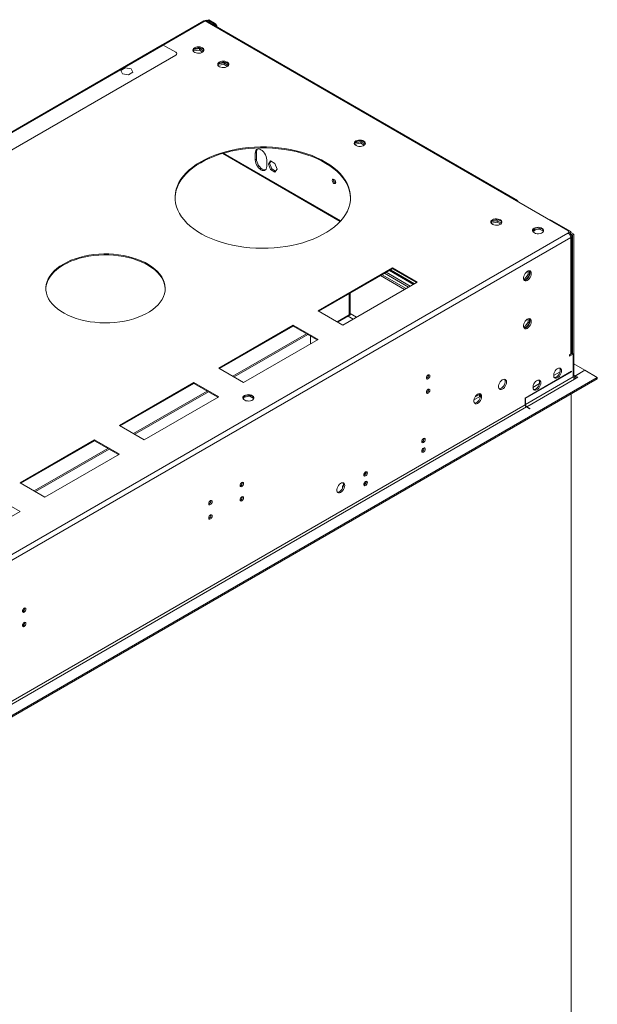
# Model space of a CAD drawing. Units: millimetres. Extents: x 0 to 210, y 0 to 297.
# Drawn here: x 100 to 129, y 50 to 99 of the extents above; entities that cross this region are included whole.
import ezdxf

# ---------------------------------------------------------------- set-up
doc = ezdxf.new("R2010")
doc.units = ezdxf.units.MM

msp = doc.modelspace()

# ---------------------------------------------------------------- linework, layer by layer
at = {"color": 7, "linetype": 'Continuous', "lineweight": 15}
for p, q in [((109.54797, 99.09964), (91.59504, 88.73564)), ((109.60679, 99.09382), (127.84599, 88.56456)), ((109.62759, 99.10581), (109.60681, 99.09381)), ((125.31376, 90.06203), (109.67422, 99.09055)), ((109.75237, 99.12983), (109.79397, 99.15384)), ((109.75237, 99.0818), (109.75237, 99.12983)), ((110.04354, 98.96175), (109.75237, 99.12983)), ((109.75237, 99.05778), (109.75237, 99.10581)), ((110.04354, 98.93773), (109.75237, 99.10581)), ((110.08513, 98.98576), (109.79397, 99.15384)), ((110.04354, 98.96175), (110.08513, 98.98576)), ((107.44745, 97.88704), (91.59504, 88.73564)), ((108.13019, 97.52103), (107.50627, 97.88121)), ((108.99938, 97.59946), (109.02431, 97.65317)), ((109.01713, 97.56566), (109.02431, 97.58113)), ((109.02431, 97.65317), (109.32283, 97.69935)), ((109.02431, 97.65317), (109.02431, 97.58113)), ((109.02431, 97.58113), (109.32283, 97.6273)), ((109.32283, 97.69935), (109.53752, 97.57541)), ((109.32283, 97.69935), (109.32283, 97.6273)), ((109.32283, 97.6273), (109.49314, 97.52899)), ((108.13019, 97.37696), (93.12059, 88.7121)), ((110.27214, 96.93281), (110.57067, 96.97899)), ((110.57067, 96.97899), (110.78536, 96.85505)), ((110.57067, 96.97899), (110.57067, 96.90694)), ((105.59612, 96.73289), (105.37759, 96.60673)), ((105.37759, 96.60673), (105.45758, 96.4344)), ((105.89464, 96.68671), (105.59612, 96.73289)), ((105.7561, 96.38822), (105.97463, 96.51438)), ((105.97463, 96.51438), (105.89464, 96.68671)), ((110.24721, 96.8791), (110.27214, 96.93281)), ((110.26497, 96.8453), (110.27214, 96.86077)), ((110.27214, 96.93281), (110.27214, 96.86077)), ((110.27214, 96.86077), (110.57067, 96.90694)), ((110.57067, 96.90694), (110.74097, 96.80863)), ((105.45758, 96.4344), (105.7561, 96.38822)), ((117.13524, 92.97083), (117.43376, 93.01701)), ((117.43376, 93.01701), (117.64845, 92.89307)), ((117.43376, 93.01701), (117.43376, 92.94496)), ((117.11031, 92.91712), (117.13524, 92.97083)), ((117.12806, 92.88332), (117.13524, 92.89878)), ((117.13524, 92.97083), (117.13524, 92.89878)), ((117.13524, 92.89878), (117.43376, 92.94496)), ((117.43376, 92.94496), (117.60407, 92.84665)), ((116.42885, 89.04779), (110.54068, 92.44696)), ((112.12715, 92.45195), (112.18955, 92.48797)), ((112.12715, 92.45195), (112.12715, 92.11573)), ((112.12715, 92.11573), (112.18955, 92.15174)), ((112.18955, 92.15174), (112.18955, 92.48797)), ((112.70948, 91.77956), (112.70948, 92.11578)), ((112.89788, 92.05745), (112.78861, 91.90199)), ((112.92425, 92.04223), (112.851, 91.938)), ((113.11641, 91.9313), (112.89788, 92.05745)), ((112.851, 91.938), (112.78861, 91.90199)), ((112.78861, 91.90199), (112.89788, 91.62036)), ((112.851, 91.938), (112.96027, 91.65638)), ((112.96027, 91.65638), (112.89788, 91.62036)), ((112.89788, 91.62036), (113.11641, 91.49421)), ((112.96027, 91.65638), (113.15243, 91.54545)), ((113.22568, 91.64967), (113.11641, 91.9313)), ((113.11641, 91.49421), (113.22568, 91.64967)), ((123.99833, 89.00885), (124.29686, 89.05503)), ((124.29686, 89.05503), (124.51155, 88.93109)), ((124.29686, 89.05503), (124.29686, 88.98298)), ((127.99157, 88.50452), (127.0141, 89.0688)), ((123.9734, 88.95514), (123.99833, 89.00885)), ((123.99116, 88.92134), (123.99833, 88.9368)), ((123.99833, 89.00885), (123.99833, 88.9368)), ((123.99833, 88.9368), (124.29686, 88.98298)), ((124.29686, 88.98298), (124.46716, 88.88467)), ((126.10366, 88.62113), (126.06485, 88.53751)), ((126.08148, 88.50128), (126.12289, 88.59052)), ((126.10366, 88.59712), (126.14385, 88.62645)), ((126.12289, 88.59052), (126.42142, 88.63669)), ((126.12289, 88.59052), (126.12289, 88.6129)), ((126.13458, 88.56761), (126.19307, 88.60137)), ((126.14385, 88.62645), (126.19466, 88.64965)), ((126.34965, 88.69764), (126.19466, 88.67367)), ((126.42142, 88.63669), (126.42142, 88.66694)), ((126.42142, 88.63669), (126.61358, 88.52576)), ((126.58741, 88.61291), (126.47396, 88.67841)), ((127.84599, 88.42048), (82.34159, 62.15135)), ((127.99157, 88.21635), (82.40398, 61.8992)), ((126.60425, 88.50567), (126.61646, 88.53198)), ((127.89417, 88.42428), (127.89066, 88.41604)), ((127.99157, 88.50452), (127.89417, 88.44829)), ((127.89768, 88.4685), (127.89768, 88.49252)), ((127.91813, 88.39008), (127.99157, 88.43247)), ((127.92917, 88.39645), (127.99157, 88.36043)), ((128.07476, 88.33641), (127.94997, 88.40846)), ((127.99157, 88.43247), (127.99157, 88.50452)), ((128.13715, 88.37243), (127.99157, 88.45647)), ((127.99157, 82.35647), (127.99157, 88.21635)), ((128.04326, 82.42851), (128.04326, 88.28839)), ((128.13715, 88.37243), (128.07476, 88.33641)), ((128.07476, 82.38047), (128.07476, 88.33641)), ((128.13715, 81.28774), (128.13715, 88.37243)), ((119.02795, 86.69162), (115.28445, 84.53054)), ((115.32605, 84.50652), (119.02795, 86.64359)), ((120.27579, 85.97126), (119.02795, 86.69162)), ((119.02795, 86.64359), (119.02795, 86.69162)), ((119.02795, 86.64359), (120.23419, 85.94724)), ((118.42422, 86.29506), (119.63045, 85.59871)), ((118.50741, 86.34308), (119.71364, 85.64674)), ((118.63181, 86.4149), (119.83804, 85.71855)), ((118.715, 86.46292), (119.92123, 85.76658)), ((118.87173, 86.5534), (120.07797, 85.85706)), ((125.66228, 86.11497), (125.61574, 86.11913)), ((125.62667, 86.08771), (125.72195, 86.07919)), ((125.85153, 86.3504), (125.66228, 86.11497)), ((125.66228, 86.11497), (125.72325, 86.07977)), ((125.72653, 86.08126), (125.91392, 86.31438)), ((125.85153, 86.531), (125.85153, 86.3504)), ((125.85153, 86.3504), (125.91392, 86.31438)), ((125.91392, 86.31438), (125.91392, 86.53576)), ((116.53228, 83.81018), (120.27579, 85.97126)), ((116.85256, 84.33007), (116.85256, 85.38776)), ((116.86504, 85.39496), (116.86504, 84.28924)), ((116.90663, 85.41898), (116.90663, 84.31325)), ((115.28445, 84.53054), (116.53228, 83.81018)), ((116.2766, 83.95778), (116.8289, 84.27662)), ((116.86504, 84.28924), (116.84774, 84.29923)), ((116.85256, 84.33089), (116.85327, 84.33048)), ((116.85256, 84.33007), (116.85327, 84.33048)), ((116.90663, 84.31325), (116.86504, 84.28924)), ((125.85153, 84.12941), (125.85153, 83.94881)), ((125.91392, 83.91279), (125.91392, 84.13417)), ((114.03661, 83.81018), (110.2931, 81.6491)), ((110.3347, 81.62508), (114.03661, 83.76215)), ((115.28445, 83.08982), (114.03661, 83.81018)), ((114.03661, 83.76215), (114.03661, 83.81018)), ((114.03661, 83.76215), (115.24284, 83.0658)), ((125.66228, 83.71338), (125.61574, 83.71754)), ((125.62667, 83.68612), (125.72195, 83.6776)), ((125.85153, 83.94881), (125.66228, 83.71338)), ((125.66228, 83.71338), (125.72325, 83.67818)), ((125.72653, 83.67967), (125.91392, 83.91279)), ((125.85153, 83.94881), (125.91392, 83.91279)), ((111.00113, 81.24037), (114.70303, 83.37743)), ((111.06352, 81.20435), (114.76542, 83.34141)), ((114.90594, 82.87131), (114.90594, 83.2603)), ((111.54094, 80.92874), (115.28445, 83.08982)), ((128.05396, 82.39248), (127.92918, 82.32044)), ((127.92918, 82.32046), (127.99157, 82.35647)), ((128.11635, 82.35646), (127.92918, 82.24841)), ((127.92918, 82.24841), (127.92918, 82.32046)), ((128.05396, 82.39248), (128.11635, 82.35646)), ((128.11635, 81.2037), (128.11635, 82.35646)), ((110.2931, 81.6491), (111.54094, 80.92874)), ((128.69868, 81.53985), (128.13715, 81.86402)), ((129.32259, 81.17967), (82.19601, 53.97407)), ((128.03316, 81.4919), (125.69347, 80.14122)), ((125.69347, 80.11721), (128.03316, 81.46788)), ((128.11635, 81.2037), (125.71427, 79.81701)), ((127.45114, 81.46812), (127.12848, 81.28186)), ((128.03316, 81.46788), (128.01236, 81.47989)), ((128.03316, 81.46788), (128.03316, 81.4919)), ((128.34512, 81.19168), (128.17875, 81.09563)), ((128.19954, 81.25171), (128.69868, 81.53985)), ((128.19954, 81.25171), (128.19954, 81.17966)), ((128.19954, 81.17966), (128.22034, 81.19167)), ((128.69868, 81.53985), (128.22034, 81.26372)), ((128.22034, 81.26372), (128.34512, 81.19168)), ((128.22034, 81.19167), (128.22034, 81.26372)), ((128.22034, 81.19167), (128.28272, 81.15566)), ((129.32259, 81.17967), (128.69868, 81.53985)), ((129.32259, 81.10763), (129.32259, 81.17967)), ((129.32259, 81.10763), (82.19601, 53.90203)), ((109.04527, 80.92874), (105.30176, 78.76766)), ((105.34336, 78.74364), (109.04527, 80.88071)), ((110.2931, 80.20838), (109.04527, 80.92874)), ((109.04527, 80.88071), (109.04527, 80.92874)), ((109.04527, 80.88071), (110.2515, 80.18436)), ((125.77666, 79.70894), (128.17875, 81.09563)), ((126.41128, 80.86782), (126.08862, 80.68156)), ((106.00978, 78.35893), (109.71169, 80.49599)), ((106.07218, 78.32291), (109.77408, 80.45997)), ((106.5496, 78.0473), (110.2931, 80.20838)), ((111.54558, 80.21693), (111.50677, 80.13331)), ((111.5234, 80.09708), (111.56481, 80.18631)), ((111.54558, 80.19291), (111.58577, 80.22225)), ((111.56481, 80.18631), (111.86334, 80.23249)), ((111.56481, 80.18631), (111.56481, 80.2087)), ((111.58577, 80.22225), (111.63658, 80.24545)), ((111.79157, 80.29344), (111.63658, 80.26946)), ((111.86334, 80.23249), (111.86334, 80.26274)), ((111.86334, 80.23249), (112.05549, 80.12156)), ((112.02933, 80.20871), (111.91587, 80.27421)), ((123.11904, 80.04794), (123.39538, 80.20747)), ((123.1786, 80.20241), (123.39538, 80.32755)), ((123.39538, 80.32755), (123.34634, 80.35586)), ((123.39538, 80.32755), (123.39538, 80.20747)), ((125.69347, 80.14122), (125.69347, 80.11721)), ((128.01237, 44.38724), (128.01237, 80.35125)), ((125.69347, 79.805), (84.70208, 56.14117)), ((84.76447, 56.0331), (125.75586, 79.69693)), ((112.04617, 80.10147), (112.05838, 80.12778)), ((125.71427, 80.1052), (125.69347, 80.09319)), ((125.69347, 80.09319), (125.69347, 79.805)), ((125.71427, 79.81701), (125.71427, 80.1052)), ((125.75586, 79.69693), (125.92224, 79.60089)), ((125.94304, 79.61289), (125.77666, 79.70894)), ((125.94304, 79.61289), (125.92224, 79.60089)), ((105.30176, 78.76766), (106.5496, 78.0473)), ((104.05393, 78.0473), (100.31042, 75.88622)), ((100.35202, 75.8622), (104.05393, 77.99927)), ((105.30176, 77.32694), (104.05393, 78.0473)), ((104.05393, 77.99927), (104.05393, 78.0473)), ((104.05393, 77.99927), (105.26016, 77.30292)), ((120.52656, 78.04695), (120.6127, 78.09668)), ((101.01844, 75.47749), (104.72035, 77.61455)), ((101.08083, 75.44147), (104.78274, 77.57853)), ((101.55825, 75.16586), (105.30176, 77.32694)), ((120.55207, 77.48538), (120.50291, 77.457)), ((117.61494, 76.36611), (117.70109, 76.41584)), ((100.31042, 75.88622), (101.55825, 75.16586)), ((116.51148, 75.7291), (116.56237, 75.75848)), ((116.51148, 75.59892), (116.51148, 75.7291)), ((117.64045, 75.80454), (117.59129, 75.77616)), ((100.31042, 74.4455), (99.06258, 75.16586)), ((96.56691, 72.28442), (100.31042, 74.4455))]:
    msp.add_line(p, q, dxfattribs=at)
at = {"color": 8, "linetype": 'Continuous', "lineweight": 15}
for p, q in [((109.60679, 99.09382), (91.6712, 88.73982)), ((109.63976, 99.09879), (109.62759, 99.10581)), ((109.75237, 99.04543), (109.75237, 99.0818)), ((109.75237, 99.04543), (109.75237, 99.05778)), ((107.50627, 97.88121), (91.6712, 88.73982)), ((116.40518, 89.02168), (110.49491, 92.4336)), ((127.84599, 88.39445), (127.84599, 88.42048)), ((127.95503, 88.33933), (127.99157, 88.36043)), ((118.92343, 86.58325), (120.12967, 85.88691)), ((116.24213, 83.97768), (116.85256, 84.33007)), ((116.7955, 84.25734), (117.05118, 84.10974)), ((117.21758, 84.20579), (116.90663, 84.3853)), ((128.13715, 81.28774), (128.11635, 81.27573)), ((128.19954, 81.25171), (128.13715, 81.28773)), ((125.69347, 79.82901), (125.71427, 79.81701)), ((125.77666, 79.70894), (125.77666, 79.68493))]:
    msp.add_line(p, q, dxfattribs=at)
at = {"color": 7, "linetype": 'Continuous', "lineweight": 15, "flags": 128}
for points in [[(109.07646, 97.74314), (109.1371, 97.76969), (109.20788, 97.7858), (109.28358, 97.79029), (109.35856, 97.78283), (109.42728, 97.76396), (109.48463, 97.73509), (109.52637, 97.69836), (109.54939, 97.65649), (109.55198, 97.61259), (109.53397, 97.56991), (109.49667, 97.53162), (109.44287, 97.50056), (109.37654, 97.47903), (109.30261, 97.46863), (109.22656, 97.47013), (109.15403, 97.48342), (109.09041, 97.50751), (109.0404, 97.54062), (109.00772, 97.58029), (108.99479, 97.62358), (109.00257, 97.66728), (109.03049, 97.70814), (109.07646, 97.74314)], [(108.99774, 97.60507), (109.01411, 97.64023), (109.0514, 97.67852), (109.10521, 97.70958), (109.17153, 97.73111), (109.24546, 97.74151), (109.32151, 97.74001), (109.39404, 97.72672), (109.45767, 97.70263), (109.50768, 97.66952), (109.54036, 97.62985), (109.55034, 97.60507)], [(110.3243, 97.02278), (110.38493, 97.04933), (110.45572, 97.06544), (110.53141, 97.06993), (110.6064, 97.06247), (110.67512, 97.0436), (110.73247, 97.01473), (110.7742, 96.978), (110.79722, 96.93613), (110.79982, 96.89223), (110.7818, 96.84955), (110.74451, 96.81126), (110.6907, 96.7802), (110.62438, 96.75867), (110.55045, 96.74827), (110.4744, 96.74977), (110.40187, 96.76306), (110.33824, 96.78715), (110.28823, 96.82026), (110.25555, 96.85993), (110.24262, 96.90322), (110.25041, 96.94692), (110.27832, 96.98778), (110.3243, 97.02278)], [(110.24558, 96.88471), (110.26194, 96.91987), (110.29924, 96.95816), (110.35304, 96.98922), (110.41937, 97.01075), (110.4933, 97.02115), (110.56935, 97.01965), (110.64188, 97.00636), (110.7055, 96.98227), (110.75551, 96.94916), (110.78819, 96.90949), (110.79817, 96.88471)], [(117.18739, 93.0608), (117.24803, 93.08735), (117.31881, 93.10346), (117.39451, 93.10795), (117.46949, 93.10049), (117.53821, 93.08162), (117.59556, 93.05275), (117.6373, 93.01602), (117.66032, 92.97415), (117.66292, 92.93025), (117.6449, 92.88757), (117.60761, 92.84928), (117.5538, 92.81822), (117.48747, 92.79669), (117.41354, 92.78629), (117.33749, 92.78779), (117.26497, 92.80108), (117.20134, 92.82517), (117.15133, 92.85828), (117.11865, 92.89795), (117.10572, 92.94124), (117.1135, 92.98494), (117.14142, 93.0258), (117.18739, 93.0608)], [(117.10867, 92.92273), (117.12504, 92.95789), (117.16233, 92.99618), (117.21614, 93.02724), (117.28246, 93.04877), (117.35639, 93.05917), (117.43244, 93.05767), (117.50497, 93.04438), (117.5686, 93.02029), (117.61861, 92.98718), (117.65129, 92.94751), (117.66127, 92.92273)], [(109.38842, 92.01628), (109.18063, 91.88774), (108.9887, 91.75124), (108.81353, 91.60741), (108.65598, 91.45695), (108.51678, 91.30058), (108.3966, 91.13903), (108.29601, 90.97308), (108.21549, 90.80352), (108.15543, 90.63116), (108.11611, 90.45681), (108.09773, 90.28132), (108.10035, 90.10551), (108.12399, 89.93022), (108.16851, 89.7563), (108.23372, 89.58456), (108.31929, 89.41583), (108.42482, 89.2509), (108.54982, 89.09058), (108.69367, 88.93561), (108.85571, 88.78675), (109.03514, 88.64469), (109.23113, 88.51011), (109.44273, 88.38366), (109.66894, 88.26595), (109.90868, 88.15752), (110.16081, 88.0589), (110.42412, 87.97055), (110.69737, 87.8929), (110.97924, 87.82632), (111.2684, 87.77113), (111.56346, 87.72758), (111.86303, 87.69589), (112.16566, 87.6762), (112.46993, 87.66862), (112.77439, 87.67317), (113.07757, 87.68984), (113.37804, 87.71854), (113.67436, 87.75914), (113.96512, 87.81144), (114.24895, 87.87521), (114.52447, 87.95012), (114.79038, 88.03583), (115.04542, 88.13192), (115.28837, 88.23795), (115.51806, 88.35339), (115.73342, 88.47771), (115.9334, 88.61032), (116.11706, 88.75057), (116.28352, 88.8978), (116.43198, 89.0513), (116.56175, 89.21036), (116.6722, 89.37421), (116.76281, 89.54206), (116.83314, 89.71313), (116.88286, 89.88658), (116.91173, 90.06161), (116.91961, 90.23736), (116.90647, 90.41301), (116.87237, 90.58772), (116.81748, 90.76066), (116.74204, 90.931), (116.64643, 91.09792), (116.5311, 91.26064), (116.39659, 91.41838), (116.24356, 91.57039), (116.07272, 91.71594), (115.8849, 91.85434), (115.68098, 91.98493), (115.46194, 92.10708), (115.22883, 92.22023), (114.98275, 92.32381), (114.72488, 92.41735), (114.45644, 92.5004), (114.17872, 92.57255), (113.89303, 92.63348), (113.60075, 92.68288), (113.30325, 92.72052), (113.00197, 92.74622), (112.69834, 92.75987), (112.39379, 92.76139), (112.08979, 92.75077), (111.78779, 92.72807), (111.48922, 92.6934), (111.1955, 92.64692), (110.90803, 92.58885), (110.6282, 92.51947), (110.35731, 92.43911), (110.09668, 92.34816), (109.84754, 92.24704), (109.61108, 92.13624), (109.38842, 92.01628)], [(109.38842, 91.96825), (109.61108, 92.0882), (109.84754, 92.19901), (110.09668, 92.30013), (110.35731, 92.39108), (110.6282, 92.47144), (110.90803, 92.54082), (111.1955, 92.59889), (111.48922, 92.64537), (111.78779, 92.68004), (112.08979, 92.70274), (112.39379, 92.71335), (112.69834, 92.71184), (113.00197, 92.69819), (113.30325, 92.67249), (113.60075, 92.63485), (113.89303, 92.58545), (114.17872, 92.52452), (114.45644, 92.45237), (114.72488, 92.36932), (114.98275, 92.27578), (115.22883, 92.17219), (115.46194, 92.05905), (115.68098, 91.9369), (115.8849, 91.80631), (116.07272, 91.66791), (116.24356, 91.52236), (116.39659, 91.37035), (116.5311, 91.21261), (116.64643, 91.04989), (116.74204, 90.88296), (116.81748, 90.71263), (116.87237, 90.53969), (116.90647, 90.36498), (116.91958, 90.19137)], [(112.70948, 92.11578), (112.70218, 92.19481), (112.68064, 92.27831), (112.64595, 92.36208), (112.59985, 92.44194), (112.54465, 92.51386), (112.4831, 92.57426), (112.41832, 92.62009), (112.35353, 92.64906), (112.29198, 92.65972), (112.23678, 92.65153), (112.19068, 92.62491), (112.15599, 92.58119), (112.13445, 92.52255), (112.12715, 92.45195)], [(112.12715, 92.11573), (112.13445, 92.0367), (112.15599, 91.9532), (112.19068, 91.86942), (112.23678, 91.78957), (112.29198, 91.71765), (112.35353, 91.65725), (112.41832, 91.61142), (112.4831, 91.58245), (112.54465, 91.57179), (112.59985, 91.57997), (112.64595, 91.6066), (112.68064, 91.65032), (112.70218, 91.70896), (112.70948, 91.77956)], [(112.653, 91.61316), (112.60704, 91.60781), (112.5455, 91.61847), (112.48071, 91.64744), (112.41592, 91.69327), (112.35438, 91.75366), (112.29917, 91.82559), (112.25307, 91.90544), (112.21838, 91.98922), (112.19685, 92.07271), (112.18955, 92.15174)], [(108.09644, 90.19137), (108.09773, 90.23329), (108.11611, 90.40878), (108.15543, 90.58312), (108.21549, 90.75549), (108.29601, 90.92505), (108.3966, 91.091), (108.51678, 91.25254), (108.65598, 91.40892), (108.81353, 91.55938), (108.9887, 91.70321), (109.18063, 91.83971), (109.38842, 91.96825)], [(116.17249, 90.9812), (116.16584, 91.02364), (116.1469, 91.06729), (116.11857, 91.10552), (116.08514, 91.13249), (116.05171, 91.14411), (116.02337, 91.1386), (116.00444, 91.11681), (115.99779, 91.08205), (116.00444, 91.03961), (116.02337, 90.99596), (116.05171, 90.95773), (116.08514, 90.93076), (116.11857, 90.91914), (116.1469, 90.92465), (116.16584, 90.94644), (116.17249, 90.9812)], [(124.05049, 89.09882), (124.11112, 89.12537), (124.18191, 89.14148), (124.2576, 89.14597), (124.33259, 89.13851), (124.40131, 89.11964), (124.45866, 89.09077), (124.50039, 89.05404), (124.52341, 89.01217), (124.52601, 88.96827), (124.50799, 88.92559), (124.4707, 88.8873), (124.41689, 88.85624), (124.35057, 88.83471), (124.27664, 88.82431), (124.20059, 88.82581), (124.12806, 88.8391), (124.06443, 88.86319), (124.01442, 88.8963), (123.98174, 88.93597), (123.96881, 88.97926), (123.9766, 89.02296), (124.00451, 89.06382), (124.05049, 89.09882)], [(123.97177, 88.96075), (123.98813, 88.99591), (124.02543, 89.0342), (124.07923, 89.06526), (124.14556, 89.08679), (124.21949, 89.09719), (124.29554, 89.09569), (124.36807, 89.0824), (124.43169, 89.05831), (124.4817, 89.0252), (124.51438, 88.98553), (124.52436, 88.96075)], [(126.14385, 88.67448), (126.09788, 88.63948), (126.06996, 88.59861), (126.06218, 88.55492), (126.07511, 88.51163), (126.10779, 88.47196), (126.1578, 88.43885), (126.22143, 88.41476), (126.29395, 88.40147), (126.37, 88.39997), (126.44393, 88.41037), (126.51026, 88.4319), (126.56406, 88.46296), (126.60136, 88.50125), (126.61937, 88.54393), (126.61678, 88.58783), (126.59376, 88.6297), (126.55202, 88.66643), (126.49467, 88.6953), (126.42595, 88.71417), (126.35097, 88.72163), (126.27527, 88.71714), (126.20449, 88.70102), (126.14385, 88.67448)], [(126.13458, 88.5676), (126.15147, 88.56538), (126.17696, 88.56625)], [(102.48373, 86.87771), (102.31367, 86.77094), (102.15967, 86.65634), (102.02283, 86.53469), (101.9041, 86.40686), (101.80431, 86.27374), (101.72417, 86.13627), (101.66424, 85.99542), (101.62493, 85.85216), (101.60653, 85.7075), (101.60916, 85.56246), (101.63281, 85.41806), (101.6773, 85.27531), (101.74233, 85.1352), (101.82744, 84.99873), (101.93203, 84.86685), (102.05538, 84.74049), (102.1966, 84.62052), (102.35472, 84.5078), (102.52862, 84.40311), (102.71709, 84.30719), (102.9188, 84.22071), (103.13234, 84.14428), (103.35621, 84.07843), (103.58884, 84.02362), (103.8286, 83.98025), (104.0738, 83.94861), (104.32273, 83.92892), (104.57364, 83.92133), (104.82477, 83.92589), (105.07436, 83.94256), (105.32065, 83.97123), (105.56193, 84.0117), (105.7965, 84.06368), (106.02271, 84.1268), (106.23897, 84.20064), (106.44377, 84.28466), (106.63568, 84.37828), (106.81334, 84.48084), (106.97552, 84.59163), (107.12106, 84.70986), (107.24896, 84.83471), (107.35832, 84.96529), (107.44836, 85.10071), (107.51846, 85.23999), (107.56812, 85.38218), (107.597, 85.52626), (107.60489, 85.67124), (107.59174, 85.81608), (107.55764, 85.95979), (107.50283, 86.10134), (107.4277, 86.23975), (107.33276, 86.37404), (107.21869, 86.50328), (107.08629, 86.62655), (106.93649, 86.743), (106.77033, 86.8518), (106.58899, 86.95219), (106.39373, 87.04347), (106.18592, 87.125), (105.96702, 87.1962), (105.73858, 87.25658), (105.50218, 87.30571), (105.25948, 87.34325), (105.0122, 87.36894), (104.76206, 87.38259), (104.51082, 87.38411), (104.26024, 87.37349), (104.01208, 87.3508), (103.76808, 87.3162), (103.52995, 87.26993), (103.29936, 87.21233), (103.07793, 87.14379), (102.86721, 87.06479), (102.66868, 86.97589), (102.48373, 86.87771)], [(102.48373, 86.82968), (102.66868, 86.92786), (102.86721, 87.01676), (103.07793, 87.09576), (103.29936, 87.1643), (103.52995, 87.2219), (103.76808, 87.26817), (104.01208, 87.30276), (104.26024, 87.32545), (104.51082, 87.33608), (104.76206, 87.33456), (105.0122, 87.32091), (105.25948, 87.29522), (105.50218, 87.25768), (105.73858, 87.20855), (105.96702, 87.14817), (106.18592, 87.07697), (106.39373, 86.99544), (106.58899, 86.90416), (106.77033, 86.80377), (106.93649, 86.69497), (107.08629, 86.57852), (107.21869, 86.45525), (107.33276, 86.32601), (107.4277, 86.19172), (107.50283, 86.05331), (107.55764, 85.91176), (107.59174, 85.76805), (107.60476, 85.62908)], [(101.60534, 85.62908), (101.60653, 85.65947), (101.62493, 85.80412), (101.66424, 85.94738), (101.72417, 86.08824), (101.80431, 86.22571), (101.9041, 86.35883), (102.02283, 86.48666), (102.15967, 86.6083), (102.31367, 86.72291), (102.48373, 86.82968)], [(126.00543, 86.39734), (125.99811, 86.45466), (125.97667, 86.49928), (125.94271, 86.52787), (125.89875, 86.53832), (125.84806, 86.52986), (125.79437, 86.50311), (125.74169, 86.46006), (125.69392, 86.4039), (125.6546, 86.33879), (125.62664, 86.26956), (125.61212, 86.20135), (125.61212, 86.13922), (125.62664, 86.08777), (125.6546, 86.05082), (125.69392, 86.03111), (125.74169, 86.03011), (125.79437, 86.04788), (125.84806, 86.08311), (125.89875, 86.13318), (125.94271, 86.19439), (125.97667, 86.26219), (125.99811, 86.33155), (126.00543, 86.39734)], [(125.94304, 86.43335), (125.93571, 86.36757), (125.91428, 86.29821), (125.88032, 86.23041), (125.83636, 86.1692), (125.78566, 86.11912), (125.73198, 86.08389), (125.6793, 86.06612), (125.64049, 86.06541)], [(126.00543, 83.99575), (125.99811, 84.05307), (125.97667, 84.09768), (125.94271, 84.12628), (125.89875, 84.13673), (125.84806, 84.12827), (125.79437, 84.10152), (125.74169, 84.05847), (125.69392, 84.00231), (125.6546, 83.9372), (125.62664, 83.86797), (125.61212, 83.79976), (125.61212, 83.73763), (125.62664, 83.68618), (125.6546, 83.64923), (125.69392, 83.62952), (125.74169, 83.62852), (125.79437, 83.64629), (125.84806, 83.68151), (125.89875, 83.73159), (125.94271, 83.7928), (125.97667, 83.8606), (125.99811, 83.92996), (126.00543, 83.99575)], [(125.94304, 84.03176), (125.93571, 83.96598), (125.91428, 83.89662), (125.88032, 83.82882), (125.83636, 83.76761), (125.78566, 83.71753), (125.73198, 83.6823), (125.6793, 83.66453), (125.64049, 83.66382)], [(127.52363, 81.50996), (127.51631, 81.56728), (127.49487, 81.6119), (127.46091, 81.64049), (127.41695, 81.65095), (127.36626, 81.64248), (127.31257, 81.61574), (127.25989, 81.57268), (127.21212, 81.51652), (127.1728, 81.45141), (127.14484, 81.38218), (127.13032, 81.31397), (127.13032, 81.25184), (127.14484, 81.20039), (127.1728, 81.16344), (127.21212, 81.14373), (127.25989, 81.14273), (127.31257, 81.1605), (127.36626, 81.19573), (127.41695, 81.2458), (127.46091, 81.30701), (127.49487, 81.37481), (127.51631, 81.44417), (127.52363, 81.50996)], [(120.90386, 81.25481), (120.89722, 81.28957), (120.87828, 81.31136), (120.84994, 81.31687), (120.81652, 81.30525), (120.78309, 81.27828), (120.75475, 81.24005), (120.73582, 81.1964), (120.72917, 81.15396), (120.73582, 81.1192), (120.75475, 81.0974), (120.78309, 81.0919), (120.81652, 81.10352), (120.84994, 81.13049), (120.87828, 81.16872), (120.89722, 81.21237), (120.90386, 81.25481)], [(127.46124, 81.54597), (127.45391, 81.48019), (127.43248, 81.41083), (127.39852, 81.34303), (127.35456, 81.28182), (127.30386, 81.23174), (127.25018, 81.19651), (127.1975, 81.17874), (127.15869, 81.17803)], [(124.7576, 80.94584), (124.75027, 81.00317), (124.72883, 81.04778), (124.69488, 81.07638), (124.65092, 81.08683), (124.60022, 81.07837), (124.54654, 81.05162), (124.49386, 81.00857), (124.44609, 80.9524), (124.40676, 80.88729), (124.37881, 80.81807), (124.36429, 80.74986), (124.36429, 80.68772), (124.37881, 80.63628), (124.40676, 80.59933), (124.44609, 80.57962), (124.49386, 80.57861), (124.54654, 80.59638), (124.60022, 80.63161), (124.65092, 80.68169), (124.69488, 80.74289), (124.72883, 80.81069), (124.75027, 80.88006), (124.7576, 80.94584)], [(124.66499, 81.08567), (124.67885, 81.06331), (124.69336, 81.01186), (124.69336, 80.94973), (124.67885, 80.88152), (124.65089, 80.8123), (124.61157, 80.74719), (124.56379, 80.69102), (124.51111, 80.64797), (124.45743, 80.62122), (124.40673, 80.61276), (124.39266, 80.61392)], [(126.48377, 80.90966), (126.47644, 80.96698), (126.45501, 81.0116), (126.42105, 81.04019), (126.37709, 81.05065), (126.32639, 81.04218), (126.27271, 81.01544), (126.22003, 80.97238), (126.17226, 80.91622), (126.13293, 80.85111), (126.10498, 80.78188), (126.09046, 80.71367), (126.09046, 80.65154), (126.10498, 80.60009), (126.13293, 80.56314), (126.17226, 80.54343), (126.22003, 80.54243), (126.27271, 80.5602), (126.32639, 80.59543), (126.37709, 80.6455), (126.42105, 80.70671), (126.45501, 80.77451), (126.47644, 80.84387), (126.48377, 80.90966)], [(126.42138, 80.94567), (126.41405, 80.87989), (126.39261, 80.81053), (126.35866, 80.74273), (126.3147, 80.68152), (126.264, 80.63144), (126.21032, 80.59621), (126.15764, 80.57844), (126.11883, 80.57773)], [(111.58577, 80.27028), (111.53979, 80.23528), (111.51188, 80.19441), (111.5041, 80.15072), (111.51703, 80.10743), (111.54971, 80.06776), (111.59972, 80.03465), (111.66334, 80.01056), (111.73587, 79.99727), (111.81192, 79.99577), (111.88585, 80.00617), (111.95218, 80.0277), (112.00598, 80.05876), (112.04328, 80.09705), (112.06129, 80.13973), (112.0587, 80.18363), (112.03568, 80.2255), (111.99394, 80.26223), (111.93659, 80.2911), (111.86787, 80.30997), (111.79289, 80.31743), (111.71719, 80.31294), (111.6464, 80.29682), (111.58577, 80.27028)], [(120.90386, 80.53433), (120.89722, 80.56909), (120.87828, 80.59089), (120.84994, 80.59639), (120.81652, 80.58477), (120.78309, 80.5578), (120.75475, 80.51957), (120.73582, 80.47592), (120.72917, 80.43348), (120.73582, 80.39872), (120.75475, 80.37693), (120.78309, 80.37142), (120.81652, 80.38304), (120.84994, 80.41001), (120.87828, 80.44824), (120.89722, 80.49189), (120.90386, 80.53433)], [(123.50976, 80.22548), (123.50243, 80.28281), (123.481, 80.32742), (123.44704, 80.35602), (123.40308, 80.36647), (123.35238, 80.35801), (123.2987, 80.33126), (123.24602, 80.28821), (123.19825, 80.23204), (123.15893, 80.16693), (123.13097, 80.09771), (123.11645, 80.0295), (123.11645, 79.96736), (123.13097, 79.91592), (123.15893, 79.87897), (123.19825, 79.85926), (123.24602, 79.85825), (123.2987, 79.87602), (123.35238, 79.91125), (123.40308, 79.96133), (123.44704, 80.02253), (123.481, 80.09033), (123.50243, 80.1597), (123.50976, 80.22548)], [(123.41716, 80.36531), (123.43101, 80.34295), (123.44553, 80.2915), (123.44553, 80.22937), (123.43101, 80.16116), (123.40306, 80.09194), (123.36373, 80.02683), (123.31596, 79.97066), (123.26328, 79.92761), (123.2096, 79.90086), (123.1589, 79.8924), (123.14482, 79.89356)], [(120.67509, 78.06071), (120.66845, 78.09548), (120.64951, 78.11727), (120.62117, 78.12277), (120.58775, 78.11116), (120.55432, 78.08418), (120.52598, 78.04596), (120.50705, 78.0023), (120.5004, 77.95986), (120.50705, 77.9251), (120.52598, 77.90331), (120.55432, 77.8978), (120.58775, 77.90942), (120.62117, 77.9364), (120.64951, 77.97462), (120.66845, 78.01828), (120.67509, 78.06071)], [(120.67509, 77.5804), (120.66845, 77.61516), (120.64951, 77.63695), (120.62117, 77.64246), (120.58775, 77.63084), (120.55432, 77.60386), (120.52598, 77.56564), (120.50705, 77.52198), (120.5004, 77.47955), (120.50705, 77.44478), (120.52598, 77.42299), (120.55432, 77.41749), (120.58775, 77.4291), (120.62117, 77.45608), (120.64951, 77.4943), (120.66845, 77.53796), (120.67509, 77.5804)], [(117.76348, 76.37987), (117.75683, 76.41464), (117.73789, 76.43643), (117.70956, 76.44193), (117.67613, 76.43032), (117.6427, 76.40334), (117.61437, 76.36512), (117.59543, 76.32146), (117.58878, 76.27902), (117.59543, 76.24426), (117.61437, 76.22247), (117.6427, 76.21696), (117.67613, 76.22858), (117.70956, 76.25556), (117.73789, 76.29378), (117.75683, 76.33744), (117.76348, 76.37987)], [(111.5451, 75.85211), (111.53845, 75.88687), (111.51951, 75.90866), (111.49118, 75.91417), (111.45775, 75.90255), (111.42432, 75.87557), (111.39598, 75.83735), (111.37705, 75.7937), (111.3704, 75.75126), (111.37705, 75.7165), (111.39598, 75.6947), (111.42432, 75.6892), (111.45775, 75.70082), (111.49118, 75.72779), (111.51951, 75.76601), (111.53845, 75.80967), (111.5451, 75.85211)], [(116.62587, 75.74716), (116.61854, 75.80449), (116.59711, 75.8491), (116.56315, 75.8777), (116.51919, 75.88815), (116.46849, 75.87969), (116.41481, 75.85294), (116.36213, 75.80989), (116.31436, 75.75372), (116.27503, 75.68861), (116.24708, 75.61939), (116.23256, 75.55118), (116.23256, 75.48904), (116.24708, 75.43759), (116.27503, 75.40065), (116.31436, 75.38094), (116.36213, 75.37993), (116.41481, 75.3977), (116.46849, 75.43293), (116.51919, 75.48301), (116.56315, 75.54421), (116.59711, 75.61201), (116.61854, 75.68138), (116.62587, 75.74716)], [(116.53327, 75.88699), (116.54712, 75.86463), (116.56164, 75.81318), (116.56164, 75.75105), (116.54712, 75.68284), (116.51916, 75.61361), (116.47984, 75.5485), (116.43207, 75.49234), (116.37939, 75.44929), (116.32571, 75.42254), (116.27501, 75.41408), (116.26093, 75.41524)], [(117.76348, 75.89956), (117.75683, 75.93432), (117.73789, 75.95611), (117.70956, 75.96162), (117.67613, 75.95), (117.6427, 75.92302), (117.61437, 75.8848), (117.59543, 75.84114), (117.58878, 75.79871), (117.59543, 75.76394), (117.61437, 75.74215), (117.6427, 75.73665), (117.67613, 75.74826), (117.70956, 75.77524), (117.73789, 75.81346), (117.75683, 75.85712), (117.76348, 75.89956)], [(111.5451, 75.13163), (111.53845, 75.16639), (111.51951, 75.18818), (111.49118, 75.19369), (111.45775, 75.18207), (111.42432, 75.1551), (111.39598, 75.11687), (111.37705, 75.07322), (111.3704, 75.03078), (111.37705, 74.99602), (111.39598, 74.97423), (111.42432, 74.96872), (111.45775, 74.98034), (111.49118, 75.00731), (111.51951, 75.04554), (111.53845, 75.08919), (111.5451, 75.13163)], [(109.96451, 74.93965), (109.95786, 74.97441), (109.93892, 74.99621), (109.91058, 75.00171), (109.87716, 74.99009), (109.84373, 74.96312), (109.81539, 74.92489), (109.79646, 74.88124), (109.78981, 74.8388), (109.79646, 74.80404), (109.81539, 74.78225), (109.84373, 74.77674), (109.87716, 74.78836), (109.91058, 74.81533), (109.93892, 74.85356), (109.95786, 74.89721), (109.96451, 74.93965)], [(109.96451, 74.21917), (109.95786, 74.25394), (109.93892, 74.27573), (109.91058, 74.28123), (109.87716, 74.26962), (109.84373, 74.24264), (109.81539, 74.20442), (109.79646, 74.16076), (109.78981, 74.11832), (109.79646, 74.08356), (109.81539, 74.06177), (109.84373, 74.05626), (109.87716, 74.06788), (109.91058, 74.09486), (109.93892, 74.13308), (109.95786, 74.17674), (109.96451, 74.21917)], [(100.60574, 69.53695), (100.59909, 69.57171), (100.58016, 69.59351), (100.55182, 69.59901), (100.51839, 69.58739), (100.48497, 69.56042), (100.45663, 69.52219), (100.43769, 69.47854), (100.43104, 69.4361), (100.43769, 69.40134), (100.45663, 69.37955), (100.48497, 69.37404), (100.51839, 69.38566), (100.55182, 69.41263), (100.58016, 69.45086), (100.59909, 69.49451), (100.60574, 69.53695)], [(100.60574, 68.81647), (100.59909, 68.85124), (100.58016, 68.87303), (100.55182, 68.87853), (100.51839, 68.86692), (100.48497, 68.83994), (100.45663, 68.80172), (100.43769, 68.75806), (100.43104, 68.71562), (100.43769, 68.68086), (100.45663, 68.65907), (100.48497, 68.65356), (100.51839, 68.66518), (100.55182, 68.69216), (100.58016, 68.73038), (100.59909, 68.77404), (100.60574, 68.81647)]]:
    msp.add_lwpolyline(points, dxfattribs=at)
at = {"color": 7, "linetype": 'Continuous', "lineweight": 15}
for centre, radius, start, end in [((109.57233, 99.04572), 0.05917, 54.382423, 114.307119), ((109.63928, 99.01821), 0.08034, 64.212442, 112.200381), ((109.71104, 98.94413), 0.18195, 76.867832, 117.298862), ((109.71041, 98.99945), 0.09243, 62.998043, 108.86481), ((109.7128, 98.9837), 0.08399, 61.889788, 89.299206), ((109.89616, 98.73214), 0.27283, 16.971995, 57.303849), ((109.93696, 98.75554), 0.27378, 5.449009, 57.234821), ((109.90238, 98.71442), 0.26418, 23.251926, 57.701981), ((107.47181, 97.83311), 0.05917, 54.382423, 114.307119), ((108.10285, 97.449), 0.07705, 290.783421, 69.216579), ((112.41779, 92.50328), 0.22876, 138.666122, 183.838812), ((116.22842, 91.11434), 0.16768, 170.515876, 249.478747), ((125.27771, 89.99958), 0.07082, 5.607355, 114.398022), ((126.83113, 88.73731), 0.37864, 61.103508, 79.110916), ((126.09878, 88.63077), 0.10177, 267.52746, 343.507829), ((126.09123, 88.64293), 0.08684, 280.895658, 328.081455), ((126.3432, 88.22054), 0.45313, 73.228603, 89.185319), ((126.49957, 88.50322), 0.1227, 15.158402, 44.285809), ((127.81865, 88.49252), 0.07705, 290.783421, 69.216579), ((127.71734, 88.20287), 0.27456, 2.814189, 53.554498), ((127.96423, 88.28839), 0.07705, 290.783421, 69.216579), ((125.78707, 86.44435), 0.15636, 355.967839, 35.776033), ((116.79731, 84.32336), 0.05641, 304.056351, 7.255829), ((125.78707, 84.04276), 0.15636, 355.967839, 35.776033), ((127.95494, 82.43732), 0.08875, 294.374658, 354.305201), ((127.30615, 81.55714), 0.15549, 355.881766, 36.569942), ((120.67323, 81.2871), 0.16768, 290.521253, 9.484124), ((128.25181, 81.20986), 0.1356, 182.605478, 237.394522), ((128.14583, 81.25747), 0.09454, 256.460226, 304.619076), ((128.17519, 81.28157), 0.03853, 170.785963, 309.203285), ((126.26629, 80.95684), 0.15549, 355.881766, 36.569942), ((111.78512, 79.81634), 0.45313, 73.228603, 89.185319), ((111.94149, 80.09902), 0.1227, 15.158402, 44.285809), ((120.67323, 80.56662), 0.16768, 290.521253, 9.484124), ((125.82893, 79.81116), 0.1356, 182.605478, 237.394522), ((125.84973, 79.82317), 0.1356, 182.605478, 237.394522), ((120.44446, 78.093), 0.16768, 290.521253, 9.484124), ((120.44446, 77.61269), 0.16768, 290.521253, 9.484124), ((117.53285, 76.41216), 0.16768, 290.521253, 9.484124), ((111.31447, 75.8844), 0.16768, 290.521253, 9.484124), ((117.53285, 75.93185), 0.16768, 290.521253, 9.484124), ((109.73388, 74.97194), 0.16768, 290.521253, 9.484124), ((111.31447, 75.16392), 0.16768, 290.521253, 9.484124), ((109.73388, 74.25146), 0.16768, 290.521253, 9.484124), ((100.37511, 69.56924), 0.16768, 290.521253, 9.484124), ((100.37511, 68.84876), 0.16768, 290.521253, 9.484124)]:
    msp.add_arc(centre, radius, start, end, dxfattribs=at)

doc.saveas('drawing.dxf')
